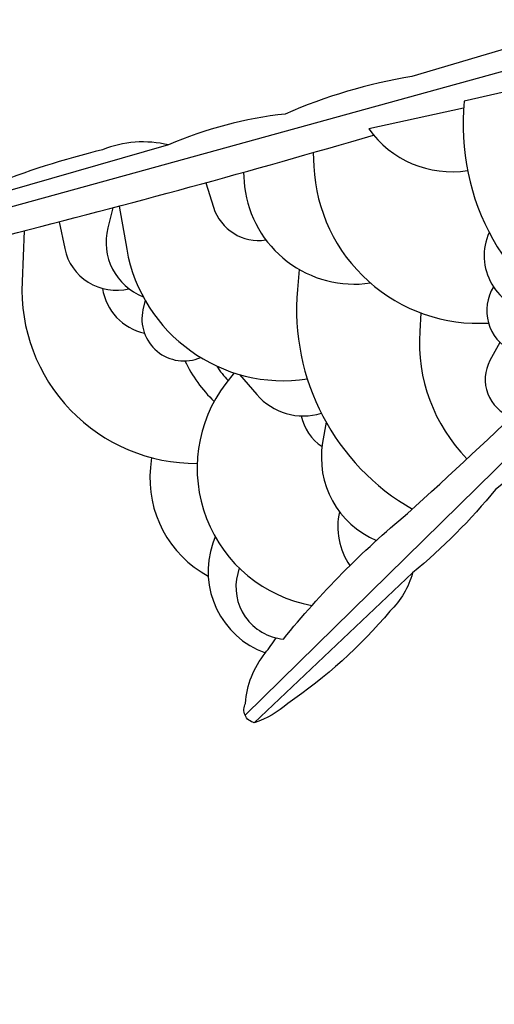
# Model space of a CAD drawing. Extents: x -4875 to 5216, y -5102 to 4722.
# Drawn here: x -1457 to -475, y -2910 to -872 of the extents above; entities that cross this region are included whole.
import ezdxf

# ---------------------------------------------------------------- set-up
doc = ezdxf.new("R2010")
doc.units = 0
doc.header["$LTSCALE"] = 500
doc.header["$MEASUREMENT"] = 0
doc.layers.get('0').update_dxf_attribs({"linetype": 'CONTINUOUS'})
doc.layers.get('Defpoints').update_dxf_attribs({"linetype": 'CONTINUOUS'})
doc.layers.add('PW_DIMS_ASTM', color=30, linetype='CONTINUOUS')
doc.layers.add('PW_STRUCTURE', color=140, linetype='CONTINUOUS')
doc.styles.get("Standard").update_dxf_attribs({"font": 'tahoma.ttf', "width": 0.9})
doc.dimstyles.new('PW_Metric', dxfattribs={"dimtxt": 175, "dimasz": 120, "dimexe": 50, "dimexo": 100, "dimgap": 80, "dimtad": 0, "dimtih": 1, "dimtoh": 1, "dimlfac": 0.001, "dimrnd": 0.01, "dimzin": 0, "dimtxsty": 'Standard', "dimblk": 'DOT', "dimcen": 0.09, "dimse1": 1, "dimse2": 1, "dimadec": 0, "dimazin": 0, "dimtfac": 1, "dimtofl": 0, "dimtmove": 0, "dimatfit": 3, "dimfxl": 1, "dimtolj": 1, "dimtzin": 0, "dimarcsym": 0})

# ---------------------------------------------------------------- blocks, each defined once
blk = doc.blocks.new('_Dot')
at = {"color": 0, "linetype": 'ByBlock', "lineweight": -2}
blk.add_line((-0.5, 0), (-1, 0), dxfattribs=at)
at = {"color": 0, "linetype": 'ByBlock', "const_width": 0.5}
blk.add_lwpolyline([(-0.25, 0, 1), (0.25, 0, 1)], format="xyb", close=True, dxfattribs=at)
blk = doc.blocks.new('*D11')
at = {"layer": 'Defpoints', "color": 0, "transparency": 16777216}
for p in [(-863.6, 4000.5), (-4546.6, -5041.9), (-101.6, -5041.9)]:
    blk.add_point(p, dxfattribs=at)
at = {"layer": 'PW_DIMS_ASTM', "color": 0, "lineweight": -2, "transparency": 16777216}
for p, q in [((-4546.6, 3880.5), (-4546.6, -329.7)), ((-4546.6, -4921.9), (-4546.6, -711.7))]:
    blk.add_line(p, q, dxfattribs=at)
at = {"layer": 'PW_DIMS_ASTM', "color": 0, "lineweight": -2, "transparency": 16777216, "xscale": 120, "yscale": 120, "zscale": 120}
for p, rotation in [((-4546.6, 4000.5), 90), ((-4546.6, -5041.9), 270)]:
    blk.add_blockref('_Dot', p, dxfattribs=dict(at, rotation=rotation))
at = {"layer": 'PW_DIMS_ASTM', "color": 0, "transparency": 16777216, "insert": (-4546.6, -520.7), "char_height": 175, "attachment_point": 5}
blk.add_mtext('\\A1;9,04M', dxfattribs=at)

msp = doc.modelspace()

# ---------------------------------------------------------------- linework, layer by layer
at = {"layer": 'PW_STRUCTURE'}
for points in [[(-405.838, -918.955), (-645.561, -990.011, 0.06326643), (-907.582, -1067.496, 0.07398909), (-1148.956, -1131.384, 0.15612313), (-1285.593, -1141.51, 0.03560581), (-1520.432, -1216.718, -0.06997338), (-1583.097, -1256.252, 0.80017886), (-1576.647, -1287.747, -0.15456027), (-1485.019, -1318.702, 0.00932575), (-724.753, -1111.036, 0.00932575)], [(-537.259, -1040.908, 0.31650989), (-265.402, -1525.952, 0.31650989)], [(-734.762, -1097.982, 0.28495503), (-530.493, -1184.492)], [(-849.723, -1147.272), (-848.368, -1175.864, 0.41817971), (-487.172, -1499.952, 0.41817971)], [(-994.101, -1188.099), (-991.517, -1218.26, 0.42214425), (-731.455, -1417.031, 0.42214425)], [(-1072.087, -1209.693), (-1055.97, -1260.503, 0.36862104), (-947.444, -1328.138, 0.36862104)], [(-1264.288, -1261.542), (-1274.575, -1302.859, 0.37715646), (-1201.18, -1445.882)], [(-1251.355, -1258.115), (-1235.469, -1347.366, 0.40628216), (-861.767, -1615.751, 0.40628216)], [(-1375.397, -1290.632), (-1363.696, -1345.928, 0.42465511), (-1230.872, -1429.036, 0.42465511)], [(-1447.252, -1309.102), (-1452.021, -1413.878, 0.42979204), (-1089.565, -1790.406)], [(-485.618, -1312.49, 0.5132751), (-390.468, -1477.227, 0.5132751)], [(-911.361, -2153.924, -0.04962748), (-654.845, -1894.302, 0.0135887), (-132.195, -1392.918)], [(-878.929, -1388.881), (-882.476, -1430.351, 0.29183397), (-644.068, -1885.435)], [(-476.677, -1425.176, 0.44315695), (-439.474, -1557.177, 0.44315695)], [(-1285.424, -1428.535, 0.31122928), (-1198.836, -1520.935)], [(-1197.542, -1452.459), (-1201.971, -1472.442, 0.61211062), (-1082.332, -1571.253)], [(-85.424, -1473.929), (-282.963, -1664.502, -0.05535533), (-472.473, -1844.354, -0.04913418), (-644.186, -2017.285, -0.1324079), (-690.82, -2096.2, -0.06904438), (-902.428, -2287.133, -0.10918132), (-971.574, -2327.054, -0.50587245), (-989.588, -2287.142, -0.15855274), (-949.014, -2183.215, 0.0260608), (-926.554, -2151.416, 0.0260608)], [(-626.954, -1479.115), (-629.412, -1517.363, 0.21297534), (-531.569, -1780.89)], [(-463.347, -1540.097), (-483.983, -1577.63, 0.46417331), (-439.285, -1694.092)], [(-1114.962, -1578.389, 0.09051739), (-1054.513, -1662.245)], [(-1049.09, -1588.984, 0.07023668), (-1025.372, -1618.724)], [(-1013.453, -1603.002), (-1030.179, -1624.824, 0.56140588), (-852.324, -2084.53)], [(-1002.133, -1606.489), (-966.279, -1648.123, 0.29781167), (-832.782, -1686.65, 0.29781167)], [(-874.442, -1692.169, 0.19525738), (-831.421, -1755.574)], [(-823.02, -1704.948), (-830.213, -1747.338, 0.34867373), (-718.807, -1949.863, 0.34867373)], [(-1184.198, -1778.477), (-1186.221, -1798.77, 0.30256546), (-1066.668, -2023.854)], [(-795.241, -1890.513, 0.21099427), (-773.772, -2001.976)], [(-1052.474, -1942.309), (-1057.088, -1955.657, 0.41002463), (-948.669, -2182.776)], [(-1002.789, -2006.936), (-1005.832, -2018.305, 0.4646742), (-911.361, -2153.924)]]:
    msp.add_lwpolyline(points, format="xyb", dxfattribs=at)
for points in [[(-382.657, -959.106), (-1576.647, -1287.747)], [(-359.03, -1000.029), (-537.259, -1040.908)], [(-538.524, -1055.385), (-734.762, -1097.982)], [(-1148.956, -1131.384), (-1583.097, -1256.252)], [(-990.676, -2311.655), (-104.174, -1441.453)], [(-644.186, -2017.285), (-971.574, -2327.054)]]:
    msp.add_lwpolyline(points, dxfattribs=at)

# ---------------------------------------------------------------- dimensions: what is measured, and where the dimension line sits
at = {"layer": 'PW_DIMS_ASTM'}
dim = msp.add_linear_dim(base=(-4546.6, -5041.9), p1=(-863.6, 4000.5), p2=(-101.6, -5041.9), angle=90, dimstyle='PW_Metric', override={"dimpost": 'M\\X'}, dxfattribs=at)
dim.commit()
dim.dimension.update_dxf_attribs({"geometry": '*D11', "text_midpoint": (-4546.6, -520.7)})

doc.saveas('drawing.dxf')
